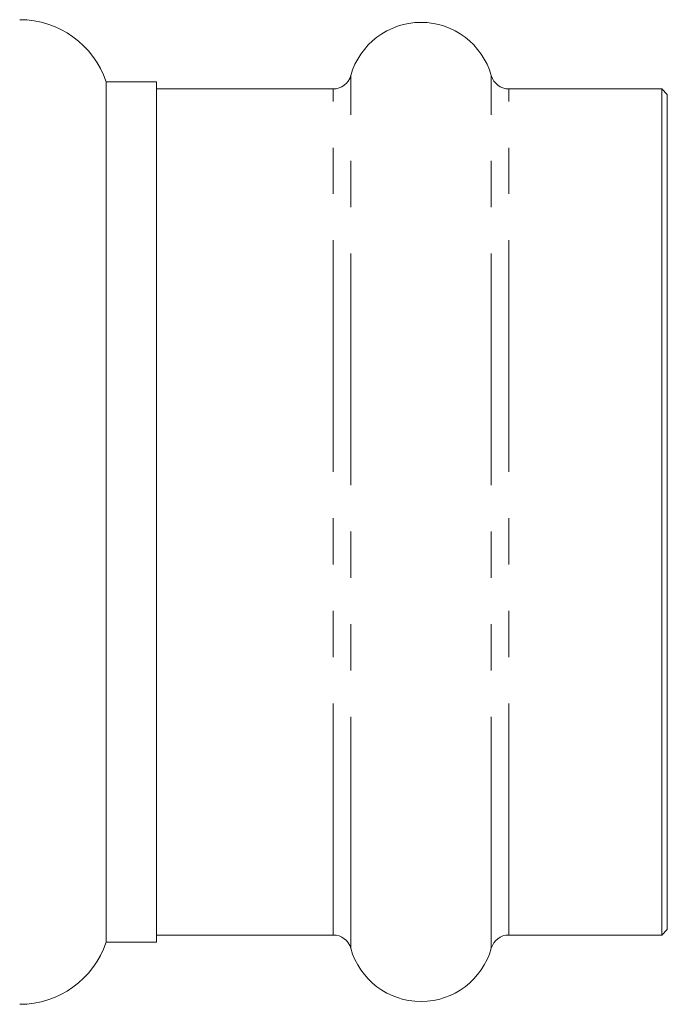
# Model space of a CAD drawing. Units: millimetres. Extents: x 165 to 242, y 93 to 257.
# Drawn here: x 224 to 242, y 193 to 220 of the extents above; entities that cross this region are included whole.
import ezdxf

# ---------------------------------------------------------------- set-up
doc = ezdxf.new("R2010")
doc.units = ezdxf.units.MM
doc.linetypes.add('PHANTOM', pattern=[12.7, 6.35, -1.27, 1.27, -1.27, 1.27, -1.27])

msp = doc.modelspace()

# ---------------------------------------------------------------- linework, layer by layer
at = {"color": 7, "linetype": 'Continuous', "lineweight": 15}
for p, q in [((228.159, 218.759), (226.778, 218.759)), ((226.778, 218.759), (226.778, 212.859)), ((228.159, 195.159), (228.159, 218.759)), ((233.002, 218.559), (228.159, 218.559)), ((242.009, 218.559), (237.817, 218.559)), ((242.159, 218.409), (242.009, 218.559)), ((242.009, 195.359), (242.009, 218.559)), ((242.159, 195.509), (242.159, 218.409)), ((226.778, 212.859), (226.778, 195.159)), ((242.009, 195.359), (242.159, 195.509)), ((228.159, 195.359), (233.002, 195.359)), ((237.817, 195.359), (242.009, 195.359)), ((226.778, 195.159), (228.159, 195.159))]:
    msp.add_line(p, q, dxfattribs=at)
at = {"color": 8, "linetype": 'PHANTOM', "lineweight": 0}
for p, q in [((233.484, 194.994), (233.484, 218.924)), ((237.335, 194.994), (237.335, 218.924)), ((233.002, 195.359), (233.002, 218.559)), ((237.817, 195.359), (237.817, 218.559))]:
    msp.add_line(p, q, dxfattribs=at)
at = {"color": 7, "linetype": 'Continuous', "lineweight": 15}
for centre, radius, start, end in [((224.409, 217.959), 2.5, 18.6629, 90), ((235.409, 218.384), 2, 15.6643, 164.3357), ((233.002, 219.059), 0.5, 270, 344.3357), ((237.817, 219.059), 0.5, 195.6643, 270), ((233.002, 194.859), 0.5, 15.6643, 90), ((237.817, 194.859), 0.5, 90, 164.3357), ((224.409, 195.959), 2.5, 270, 341.3371), ((235.409, 195.534), 2, 195.6643, 344.3357)]:
    msp.add_arc(centre, radius, start, end, dxfattribs=at)

doc.saveas('drawing.dxf')
